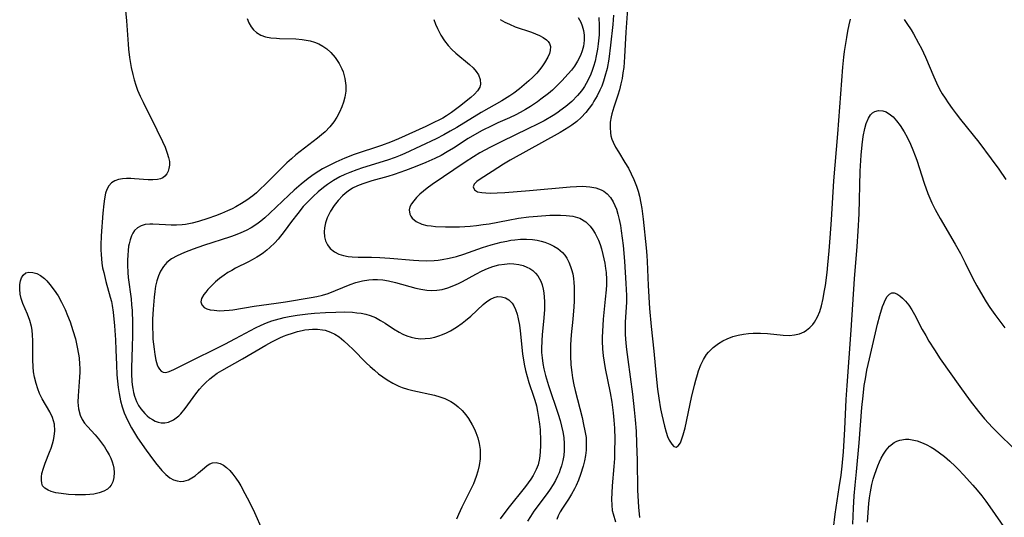
# Model space of a CAD drawing. Units: inches. Extents: x 2042369 to 2047770, y 274406 to 278028.
# Drawn here: x 2043699 to 2043825, y 274958 to 275021 of the extents above; entities that cross this region are included whole.
import ezdxf

# ---------------------------------------------------------------- set-up
doc = ezdxf.new("R2010")
doc.units = ezdxf.units.IN
doc.header["$MEASUREMENT"] = 0
doc.layers.add('c_28_T11S_R18E', color=20, linetype='Continuous')

msp = doc.modelspace()

# ---------------------------------------------------------------- linework, layer by layer
at = {"layer": 'c_28_T11S_R18E'}
for points in [[(2043777, 275023.24, 856), (2043776.75, 275019.67, 856), (2043776.58, 275016.54, 856), (2043776.48, 275015.18, 856), (2043776.39, 275014.48, 856), (2043776.28, 275013.77, 856), (2043776.13, 275013.06, 856), (2043775.94, 275012.3, 856), (2043775.74, 275011.61, 856), (2043775.23, 275010.09, 856), (2043774.97, 275009.25, 856), (2043774.88, 275008.88, 856), (2043774.77, 275008.18, 856), (2043774.74, 275007.49, 856), (2043774.79, 275006.81, 856), (2043774.86, 275006.42, 856), (2043774.97, 275006.02, 856), (2043775.13, 275005.62, 856), (2043775.45, 275004.99, 856), (2043775.81, 275004.37, 856), (2043776.64, 275003.04, 856), (2043777.08, 275002.3, 856), (2043777.45, 275001.6, 856), (2043777.79, 275000.87, 856), (2043778.12, 275000.02, 856), (2043778.32, 274999.38, 856), (2043778.49, 274998.74, 856), (2043778.69, 274997.82, 856), (2043778.81, 274997.15, 856), (2043778.99, 274995.79, 856), (2043779.37, 274992.11, 856), (2043779.45, 274991.16, 856), (2043779.49, 274990.38, 856), (2043779.61, 274987.31, 856), (2043779.8, 274984.38, 856), (2043780, 274982.1, 856), (2043780.34, 274978.92, 856), (2043780.62, 274975.76, 856), (2043780.8, 274974.1, 856), (2043780.96, 274972.92, 856), (2043781.2, 274971.57, 856), (2043781.35, 274970.82, 856), (2043781.69, 274969.37, 856), (2043781.92, 274968.57, 856), (2043782.1, 274968.04, 856), (2043782.3, 274967.58, 856), (2043782.45, 274967.3, 856), (2043782.62, 274967.06, 856), (2043782.9, 274966.78, 856), (2043783.18, 274966.69, 856), (2043783.46, 274966.86, 856), (2043783.72, 274967.24, 856), (2043783.88, 274967.61, 856), (2043784.1, 274968.25, 856), (2043784.32, 274969.13, 856), (2043785.16, 274973, 856), (2043785.53, 274974.6, 856), (2043785.7, 274975.25, 856), (2043785.9, 274975.97, 856), (2043786.05, 274976.43, 856), (2043786.33, 274977.17, 856), (2043786.66, 274977.86, 856), (2043787.06, 274978.49, 856), (2043787.32, 274978.82, 856), (2043787.93, 274979.41, 856), (2043788.61, 274979.92, 856), (2043789.15, 274980.25, 856), (2043789.71, 274980.53, 856), (2043790.42, 274980.8, 856), (2043791.1, 274980.98, 856), (2043791.79, 274981.11, 856), (2043792.44, 274981.19, 856), (2043793.03, 274981.23, 856), (2043793.94, 274981.24, 856), (2043794.85, 274981.2, 856), (2043796.86, 274980.98, 856), (2043797.67, 274980.95, 856), (2043798.29, 274981.01, 856), (2043798.93, 274981.16, 856), (2043799.52, 274981.42, 856), (2043799.84, 274981.61, 856), (2043800.27, 274981.94, 856), (2043800.65, 274982.32, 856), (2043800.87, 274982.62, 856), (2043801.26, 274983.33, 856), (2043801.53, 274984.01, 856), (2043801.75, 274984.74, 856), (2043801.96, 274985.65, 856), (2043802.11, 274986.46, 856), (2043802.24, 274987.3, 856), (2043802.47, 274989, 856), (2043802.57, 274989.96, 856), (2043802.74, 274991.73, 856), (2043802.87, 274993.42, 856), (2043803.03, 274995.7, 856), (2043803.34, 275000.7, 856), (2043803.84, 275006.7, 856), (2043804.46, 275015.22, 856), (2043804.6, 275016.48, 856), (2043804.7, 275017.22, 856), (2043804.98, 275019.01, 856), (2043805.13, 275019.82, 856), (2043805.29, 275020.62, 856), (2043805.47, 275021.33, 856)], [(2043712.84, 275022.44, 870), (2043712.96, 275021.12, 870), (2043713.17, 275018.14, 870), (2043713.23, 275017.51, 870), (2043713.36, 275016.42, 870), (2043713.57, 275015.18, 870), (2043713.78, 275014.26, 870), (2043713.96, 275013.58, 870), (2043714.17, 275012.9, 870), (2043714.4, 275012.27, 870), (2043714.74, 275011.48, 870), (2043715.09, 275010.75, 870), (2043716.85, 275007.19, 870), (2043717.56, 275005.73, 870), (2043717.9, 275004.97, 870), (2043718.19, 275004.23, 870), (2043718.35, 275003.68, 870), (2043718.45, 275003.15, 870), (2043718.46, 275002.7, 870), (2043718.4, 275002.26, 870), (2043718.3, 275001.92, 870), (2043718.11, 275001.57, 870), (2043717.86, 275001.28, 870), (2043717.6, 275001.09, 870), (2043717.31, 275000.95, 870), (2043716.92, 275000.86, 870), (2043716.36, 275000.81, 870)], [(2043728.38, 275021.41, 868), (2043728.59, 275020.85, 868), (2043728.88, 275020.35, 868), (2043729.21, 275019.95, 868), (2043729.6, 275019.61, 868), (2043730.13, 275019.3, 868), (2043730.75, 275019.09, 868), (2043731.41, 275018.96, 868), (2043732.12, 275018.89, 868), (2043732.53, 275018.86, 868), (2043734.59, 275018.8, 868), (2043735.42, 275018.74, 868), (2043735.94, 275018.67, 868), (2043736.44, 275018.56, 868), (2043737.01, 275018.39, 868), (2043737.54, 275018.17, 868), (2043738.06, 275017.9, 868), (2043738.55, 275017.55, 868), (2043739.09, 275017.07, 868), (2043739.64, 275016.44, 868), (2043740.14, 275015.69, 868), (2043740.49, 275014.99, 868), (2043740.64, 275014.59, 868), (2043740.87, 275013.74, 868), (2043740.98, 275012.86, 868), (2043740.99, 275012.44, 868), (2043740.98, 275012.13, 868), (2043740.86, 275011.35, 868), (2043740.7, 275010.74, 868), (2043740.5, 275010.14, 868), (2043740.19, 275009.44, 868), (2043739.86, 275008.82, 868), (2043739.46, 275008.23, 868), (2043738.93, 275007.57, 868), (2043738.34, 275006.96, 868), (2043737.88, 275006.54, 868), (2043737.38, 275006.12, 868), (2043735.16, 275004.44, 868), (2043734.62, 275004, 868), (2043734.03, 275003.49, 868), (2043733.47, 275002.97, 868), (2043732.62, 275002.15, 868), (2043730.73, 275000.24, 868), (2043730.02, 274999.56, 868), (2043729.58, 274999.16, 868), (2043729.11, 274998.77, 868), (2043728.36, 274998.22, 868), (2043727.67, 274997.78, 868), (2043726.95, 274997.37, 868), (2043726.48, 274997.13, 868), (2043725.88, 274996.84, 868), (2043725.12, 274996.52, 868), (2043724.36, 274996.22, 868), (2043723.38, 274995.87, 868), (2043722.19, 274995.51, 868), (2043721.35, 274995.29, 868), (2043720.52, 274995.13, 868), (2043720.09, 274995.08, 868), (2043719.38, 274995.03, 868), (2043718.67, 274995.03, 868), (2043717.97, 274995.05, 868), (2043716.34, 274995.15, 868), (2043715.97, 274995.15, 868), (2043715.38, 274995.1, 868), (2043714.85, 274994.96, 868), (2043714.39, 274994.7, 868), (2043714.01, 274994.33, 868), (2043713.79, 274994.02, 868), (2043713.61, 274993.67, 868), (2043713.44, 274993.17, 868), (2043713.3, 274992.64, 868), (2043713.25, 274992.35, 868), (2043713.18, 274991.78, 868), (2043713.13, 274991.19, 868), (2043713.11, 274990.56, 868), (2043713.11, 274989.92, 868), (2043713.15, 274989, 868), (2043713.2, 274988.33, 868), (2043713.56, 274985.6, 868), (2043713.63, 274984.87, 868), (2043713.69, 274984.11, 868), (2043713.74, 274982.57, 868), (2043713.75, 274980.93, 868), (2043713.72, 274979.47, 868), (2043713.63, 274976.81, 868), (2043713.62, 274976.01, 868), (2043713.66, 274975.09, 868), (2043713.71, 274974.62, 868), (2043713.77, 274974.15, 868), (2043713.87, 274973.67, 868), (2043713.99, 274973.2, 868), (2043714.26, 274972.5, 868), (2043714.52, 274972.01, 868), (2043714.82, 274971.57, 868), (2043715.31, 274970.99, 868), (2043715.62, 274970.69, 868), (2043715.93, 274970.43, 868), (2043716.28, 274970.19, 868), (2043716.64, 274969.99, 868), (2043717.01, 274969.85, 868), (2043717.39, 274969.77, 868), (2043717.87, 274969.77, 868), (2043718.34, 274969.87, 868), (2043718.99, 274970.17, 868), (2043719.66, 274970.69, 868), (2043719.91, 274970.94, 868), (2043720.47, 274971.6, 868), (2043721.85, 274973.48, 868), (2043722.3, 274974.06, 868), (2043722.67, 274974.49, 868), (2043723.07, 274974.91, 868), (2043723.63, 274975.42, 868), (2043723.99, 274975.71, 868), (2043724.56, 274976.11, 868), (2043725.15, 274976.48, 868), (2043727.8, 274977.95, 868), (2043730.76, 274979.7, 868), (2043731.52, 274980.12, 868), (2043732.57, 274980.65, 868), (2043733.03, 274980.85, 868), (2043733.5, 274981.03, 868), (2043734.16, 274981.25, 868), (2043734.82, 274981.44, 868), (2043735.41, 274981.57, 868), (2043735.77, 274981.64, 868), (2043736.26, 274981.7, 868), (2043736.73, 274981.74, 868), (2043737.38, 274981.74, 868), (2043738.01, 274981.67, 868), (2043738.36, 274981.6, 868), (2043739.04, 274981.37, 868), (2043739.6, 274981.09, 868), (2043740.13, 274980.75, 868), (2043740.75, 274980.26, 868), (2043741.35, 274979.72, 868), (2043741.9, 274979.18, 868), (2043743.59, 274977.46, 868), (2043744.09, 274976.98, 868), (2043744.64, 274976.49, 868), (2043745.17, 274976.05, 868), (2043745.7, 274975.64, 868), (2043746.26, 274975.26, 868), (2043746.99, 274974.84, 868), (2043747.75, 274974.48, 868), (2043748.2, 274974.31, 868), (2043748.86, 274974.1, 868), (2043749.53, 274973.92, 868), (2043752.31, 274973.3, 868), (2043753, 274973.11, 868), (2043753.64, 274972.88, 868), (2043754.41, 274972.5, 868), (2043754.88, 274972.19, 868), (2043755.33, 274971.83, 868), (2043755.84, 274971.34, 868), (2043756.3, 274970.81, 868), (2043756.65, 274970.32, 868), (2043757.13, 274969.54, 868), (2043757.42, 274968.98, 868), (2043757.61, 274968.55, 868), (2043757.86, 274967.85, 868), (2043758.04, 274967.13, 868), (2043758.14, 274966.36, 868), (2043758.16, 274965.78, 868), (2043758.13, 274965.2, 868), (2043758.02, 274964.35, 868), (2043757.85, 274963.63, 868), (2043757.64, 274962.93, 868), (2043757.28, 274962, 868), (2043757.01, 274961.39, 868), (2043756.76, 274960.89, 868), (2043755.8, 274959.01, 868), (2043755.37, 274958.07, 868), (2043755.11, 274957.46, 868)], [(2043760.7, 275021.29, 864), (2043761.28, 275020.97, 864), (2043761.88, 275020.68, 864), (2043762.63, 275020.37, 864), (2043764.72, 275019.66, 864), (2043765.23, 275019.47, 864), (2043765.74, 275019.25, 864), (2043766.19, 275019.01, 864), (2043766.62, 275018.71, 864), (2043766.85, 275018.48, 864), (2043767.02, 275018.23, 864), (2043767.14, 275017.84, 864), (2043767.11, 275017.32, 864), (2043767, 275016.94, 864), (2043766.78, 275016.46, 864), (2043766.38, 275015.76, 864), (2043766.04, 275015.26, 864), (2043765.73, 275014.87, 864), (2043765.37, 275014.44, 864), (2043764.88, 275013.94, 864), (2043764.36, 275013.44, 864), (2043763.79, 275012.93, 864), (2043763.19, 275012.44, 864), (2043762.44, 275011.89, 864), (2043761.93, 275011.55, 864), (2043760.92, 275010.92, 864), (2043758.26, 275009.4, 864), (2043755.15, 275007.5, 864), (2043754.33, 275007.02, 864), (2043753.5, 275006.55, 864), (2043752.52, 275006.05, 864), (2043748.54, 275004.18, 864), (2043747.92, 275003.91, 864), (2043747.29, 275003.66, 864), (2043746.33, 275003.32, 864), (2043743.14, 275002.36, 864), (2043742.39, 275002.1, 864), (2043741.5, 275001.77, 864), (2043740.86, 275001.49, 864), (2043740.22, 275001.19, 864), (2043739.41, 275000.74, 864), (2043738.63, 275000.23, 864), (2043738.12, 274999.85, 864), (2043737.46, 274999.3, 864), (2043736.83, 274998.7, 864), (2043736.18, 274998.06, 864), (2043735.56, 274997.39, 864), (2043734.84, 274996.52, 864), (2043734.05, 274995.5, 864), (2043733.11, 274994.22, 864), (2043732.33, 274993.24, 864), (2043731.91, 274992.77, 864), (2043731.3, 274992.17, 864), (2043730.89, 274991.82, 864), (2043730.46, 274991.49, 864), (2043730.04, 274991.2, 864), (2043729.61, 274990.92, 864), (2043729.03, 274990.59, 864), (2043728.57, 274990.35, 864), (2043726.91, 274989.52, 864), (2043726.41, 274989.25, 864), (2043725.92, 274988.97, 864), (2043725.46, 274988.66, 864), (2043724.87, 274988.23, 864), (2043724.34, 274987.78, 864), (2043723.93, 274987.38, 864), (2043723.37, 274986.8, 864), (2043723.1, 274986.47, 864), (2043722.86, 274986.16, 864), (2043722.57, 274985.67, 864), (2043722.47, 274985.23, 864), (2043722.59, 274984.84, 864), (2043722.91, 274984.53, 864), (2043723.25, 274984.35, 864), (2043723.67, 274984.23, 864), (2043724.16, 274984.15, 864), (2043724.87, 274984.1, 864), (2043725.47, 274984.11, 864), (2043726.09, 274984.16, 864), (2043726.54, 274984.23, 864), (2043729.3, 274984.7, 864), (2043732.09, 274985.06, 864), (2043733.29, 274985.24, 864), (2043736.57, 274985.77, 864), (2043737.29, 274985.9, 864), (2043737.99, 274986.07, 864), (2043738.73, 274986.31, 864), (2043741.53, 274987.44, 864), (2043742.28, 274987.69, 864), (2043743.1, 274987.9, 864), (2043743.92, 274988.04, 864), (2043744.46, 274988.08, 864), (2043745.04, 274988.08, 864), (2043745.73, 274988.03, 864), (2043746.42, 274987.93, 864), (2043747.35, 274987.72, 864), (2043749.93, 274987, 864), (2043750.56, 274986.85, 864), (2043751.32, 274986.74, 864), (2043751.96, 274986.7, 864), (2043752.6, 274986.73, 864), (2043753.3, 274986.83, 864), (2043754.04, 274987.02, 864), (2043754.78, 274987.3, 864), (2043755.4, 274987.58, 864), (2043755.9, 274987.84, 864), (2043757.58, 274988.77, 864), (2043758.42, 274989.2, 864), (2043759.08, 274989.5, 864), (2043759.75, 274989.74, 864), (2043760.53, 274989.95, 864), (2043761.24, 274990.06, 864), (2043761.95, 274990.11, 864), (2043762.45, 274990.09, 864), (2043763.1, 274990, 864), (2043763.63, 274989.86, 864), (2043764.12, 274989.67, 864), (2043764.5, 274989.47, 864), (2043764.86, 274989.23, 864), (2043765.21, 274988.91, 864), (2043765.51, 274988.55, 864), (2043765.9, 274987.88, 864), (2043766.08, 274987.39, 864), (2043766.21, 274986.87, 864), (2043766.29, 274986.39, 864), (2043766.34, 274985.85, 864), (2043766.37, 274985.28, 864), (2043766.37, 274984.77, 864), (2043766.36, 274984.25, 864), (2043766.28, 274983.19, 864), (2043766.07, 274981.03, 864), (2043766.02, 274980.31, 864), (2043765.99, 274979.24, 864), (2043766, 274978.78, 864), (2043766.05, 274978.07, 864), (2043766.15, 274977.36, 864), (2043766.28, 274976.66, 864), (2043766.48, 274975.82, 864), (2043766.88, 274974.55, 864), (2043768.11, 274970.88, 864), (2043768.35, 274970.07, 864), (2043768.54, 274969.35, 864), (2043768.7, 274968.63, 864), (2043768.82, 274967.91, 864), (2043768.89, 274967.12, 864), (2043768.88, 274966.26, 864), (2043768.82, 274965.61, 864), (2043768.71, 274964.97, 864), (2043768.53, 274964.28, 864), (2043768.39, 274963.84, 864), (2043768.22, 274963.39, 864), (2043768.02, 274962.95, 864), (2043767.76, 274962.43, 864), (2043767.47, 274961.91, 864), (2043767.08, 274961.3, 864), (2043766.69, 274960.74, 864), (2043765.02, 274958.48, 864), (2043764.57, 274957.8, 864), (2043764.21, 274957.21, 864)], [(2043770.66, 275021.53, 862), (2043771.01, 275020.95, 862), (2043771.2, 275020.49, 862), (2043771.36, 275019.89, 862), (2043771.44, 275019.27, 862), (2043771.44, 275018.63, 862), (2043771.4, 275018.23, 862), (2043771.34, 275017.89, 862), (2043771.19, 275017.28, 862), (2043770.96, 275016.69, 862), (2043770.59, 275015.97, 862), (2043770.18, 275015.34, 862), (2043769.8, 275014.83, 862), (2043769.4, 275014.34, 862), (2043768.58, 275013.45, 862), (2043767.95, 275012.83, 862), (2043767.37, 275012.28, 862), (2043766.87, 275011.85, 862), (2043765.91, 275011.1, 862), (2043765.47, 275010.78, 862), (2043764.6, 275010.19, 862), (2043763.94, 275009.79, 862), (2043763.26, 275009.41, 862), (2043762.69, 275009.12, 862), (2043761.89, 275008.74, 862), (2043760.4, 275008.09, 862), (2043759.63, 275007.73, 862), (2043758.42, 275007.11, 862), (2043757.72, 275006.73, 862), (2043756.61, 275006.08, 862), (2043754.74, 275004.87, 862), (2043753.95, 275004.38, 862), (2043753.15, 275003.92, 862), (2043752.36, 275003.54, 862), (2043751.22, 275003.04, 862), (2043749.86, 275002.48, 862), (2043748.61, 275001.99, 862), (2043747.9, 275001.73, 862), (2043747.18, 275001.49, 862), (2043746.34, 275001.24, 862), (2043744.3, 275000.67, 862), (2043743.15, 275000.3, 862), (2043742.49, 275000.03, 862), (2043741.86, 274999.73, 862), (2043741.29, 274999.37, 862), (2043740.91, 274999.08, 862), (2043740.57, 274998.77, 862), (2043740, 274998.16, 862), (2043739.49, 274997.52, 862), (2043739.04, 274996.83, 862), (2043738.9, 274996.57, 862), (2043738.61, 274995.94, 862), (2043738.4, 274995.31, 862), (2043738.27, 274994.68, 862), (2043738.22, 274994.17, 862), (2043738.27, 274993.55, 862), (2043738.41, 274993.01, 862), (2043738.65, 274992.51, 862), (2043739.01, 274992.03, 862), (2043739.55, 274991.6, 862), (2043740.09, 274991.32, 862), (2043740.69, 274991.13, 862), (2043741.31, 274991.01, 862), (2043741.78, 274990.96, 862), (2043742.58, 274990.93, 862), (2043744.26, 274990.93, 862), (2043745.33, 274990.89, 862), (2043746.6, 274990.8, 862), (2043749.64, 274990.54, 862), (2043750.32, 274990.5, 862), (2043751.26, 274990.48, 862), (2043752.27, 274990.51, 862), (2043752.79, 274990.55, 862), (2043753.3, 274990.62, 862), (2043754.17, 274990.79, 862), (2043755.11, 274991.04, 862), (2043756.05, 274991.34, 862), (2043758.45, 274992.16, 862), (2043759.54, 274992.5, 862), (2043760.83, 274992.84, 862), (2043761.57, 274993, 862), (2043762.08, 274993.09, 862), (2043762.59, 274993.16, 862), (2043763.29, 274993.22, 862), (2043764.06, 274993.23, 862), (2043764.82, 274993.19, 862), (2043765.44, 274993.1, 862), (2043765.93, 274992.99, 862), (2043766.41, 274992.85, 862), (2043767.05, 274992.61, 862), (2043767.57, 274992.35, 862), (2043768.05, 274992.04, 862), (2043768.66, 274991.52, 862), (2043768.96, 274991.18, 862), (2043769.21, 274990.81, 862), (2043769.49, 274990.3, 862), (2043769.7, 274989.76, 862), (2043769.83, 274989.36, 862), (2043769.97, 274988.8, 862), (2043770.06, 274988.22, 862), (2043770.12, 274987.7, 862), (2043770.15, 274987.17, 862), (2043770.17, 274986.51, 862), (2043770.14, 274985.3, 862), (2043770.1, 274984.59, 862), (2043769.98, 274983.01, 862), (2043769.79, 274981.01, 862), (2043769.7, 274979.75, 862), (2043769.68, 274979.22, 862), (2043769.68, 274978.33, 862), (2043769.74, 274977.2, 862), (2043769.84, 274976.23, 862), (2043769.95, 274975.52, 862), (2043770.12, 274974.65, 862), (2043770.29, 274973.92, 862), (2043771.16, 274970.48, 862), (2043771.37, 274969.59, 862), (2043771.54, 274968.74, 862), (2043771.67, 274967.89, 862), (2043771.71, 274967.08, 862), (2043771.68, 274966.27, 862), (2043771.59, 274965.59, 862), (2043771.46, 274964.91, 862), (2043771.3, 274964.24, 862), (2043770.97, 274963.17, 862), (2043770.72, 274962.47, 862), (2043770.43, 274961.8, 862), (2043770.21, 274961.36, 862), (2043769.83, 274960.68, 862), (2043769.42, 274960.02, 862), (2043768.67, 274958.89, 862), (2043768.39, 274958.41, 862), (2043768.13, 274957.91, 862), (2043767.94, 274957.43, 862)], [(2043773.32, 275021.56, 860), (2043773.36, 275020.53, 860), (2043773.33, 275019.35, 860), (2043773.23, 275018.18, 860), (2043773.14, 275017.49, 860), (2043772.98, 275016.63, 860), (2043772.83, 275015.95, 860), (2043772.63, 275015.28, 860), (2043772.47, 275014.78, 860), (2043772.28, 275014.3, 860), (2043771.91, 275013.51, 860), (2043771.47, 275012.75, 860), (2043771.29, 275012.48, 860), (2043771.09, 275012.19, 860), (2043770.59, 275011.59, 860), (2043769.84, 275010.82, 860), (2043769.11, 275010.19, 860), (2043768.34, 275009.61, 860), (2043768.05, 275009.4, 860), (2043767.48, 275009.03, 860), (2043766.31, 275008.36, 860), (2043765.48, 275007.92, 860), (2043764.26, 275007.32, 860), (2043760.91, 275005.72, 860), (2043759.46, 275005, 860), (2043758.11, 275004.25, 860), (2043757.3, 275003.76, 860), (2043756.23, 275003.07, 860), (2043752.01, 275000.23, 860), (2043751.37, 274999.76, 860), (2043750.9, 274999.38, 860), (2043750.46, 274998.98, 860), (2043750.03, 274998.55, 860), (2043749.66, 274998.13, 860), (2043749.38, 274997.73, 860), (2043749.18, 274997.35, 860), (2043749.09, 274996.97, 860), (2043749.16, 274996.43, 860), (2043749.29, 274996.17, 860), (2043749.47, 274995.92, 860), (2043749.7, 274995.69, 860), (2043749.98, 274995.49, 860), (2043750.71, 274995.15, 860), (2043751.33, 274995, 860), (2043751.88, 274994.92, 860), (2043752.46, 274994.87, 860), (2043753.73, 274994.8, 860), (2043754.6, 274994.8, 860), (2043755.49, 274994.83, 860), (2043756.87, 274994.91, 860), (2043757.7, 274994.99, 860), (2043758.54, 274995.1, 860), (2043759.28, 274995.21, 860), (2043761.73, 274995.68, 860), (2043763.03, 274995.9, 860), (2043764.38, 274996.08, 860), (2043765.48, 274996.19, 860), (2043767.06, 274996.3, 860), (2043767.62, 274996.32, 860), (2043768.4, 274996.32, 860), (2043769.15, 274996.28, 860), (2043769.98, 274996.18, 860), (2043770.88, 274995.91, 860), (2043771.65, 274995.44, 860), (2043772.21, 274994.89, 860), (2043772.55, 274994.45, 860), (2043772.84, 274993.97, 860), (2043773.06, 274993.54, 860), (2043773.26, 274993.09, 860), (2043773.46, 274992.55, 860), (2043773.64, 274992, 860), (2043773.83, 274991.28, 860), (2043774.07, 274990.17, 860), (2043774.17, 274989.5, 860), (2043774.23, 274989, 860), (2043774.28, 274988.07, 860), (2043774.27, 274987.41, 860), (2043774.23, 274986.75, 860), (2043774.13, 274985.59, 860), (2043773.86, 274983, 860), (2043773.8, 274982.22, 860), (2043773.75, 274980.74, 860), (2043773.75, 274980.19, 860), (2043773.79, 274979.23, 860), (2043773.87, 274978.33, 860), (2043773.98, 274977.52, 860), (2043774.12, 274976.71, 860), (2043774.75, 274973.63, 860), (2043774.96, 274972.42, 860), (2043775.14, 274971.05, 860), (2043775.23, 274970.14, 860), (2043775.3, 274969.08, 860), (2043775.34, 274967.68, 860), (2043775.33, 274966.1, 860), (2043775.3, 274965.22, 860), (2043775.24, 274964.19, 860), (2043775.02, 274961.73, 860), (2043774.97, 274960.85, 860), (2043774.94, 274960.05, 860), (2043774.96, 274959.27, 860), (2043775.03, 274958.6, 860), (2043775.12, 274958.15, 860), (2043775.42, 274957.13, 860)], [(2043775.2, 275021.85, 858), (2043775.1, 275020.64, 858), (2043774.81, 275018.03, 858), (2043774.58, 275016.23, 858), (2043774.36, 275015.04, 858), (2043774.09, 275014.03, 858), (2043773.89, 275013.41, 858), (2043773.67, 275012.79, 858), (2043773.44, 275012.25, 858), (2043773.08, 275011.53, 858), (2043772.69, 275010.84, 858), (2043772.49, 275010.53, 858), (2043772.08, 275009.95, 858), (2043771.64, 275009.4, 858), (2043771.06, 275008.78, 858), (2043770.48, 275008.26, 858), (2043769.85, 275007.79, 858), (2043769.47, 275007.53, 858), (2043768.36, 275006.86, 858), (2043761.98, 275003.32, 858), (2043761.14, 275002.82, 858), (2043759.69, 275001.87, 858), (2043758.14, 275000.9, 858), (2043757.74, 275000.62, 858), (2043757.38, 275000.25, 858), (2043757.26, 274999.9, 858), (2043757.43, 274999.53, 858), (2043757.83, 274999.3, 858), (2043758.37, 274999.18, 858), (2043758.87, 274999.14, 858), (2043759.43, 274999.13, 858), (2043760.31, 274999.16, 858), (2043761.29, 274999.21, 858), (2043764.46, 274999.45, 858), (2043769.65, 274999.93, 858), (2043770.45, 274999.97, 858), (2043771.23, 274999.99, 858), (2043772.17, 274999.93, 858), (2043772.92, 274999.79, 858), (2043773.61, 274999.55, 858), (2043773.95, 274999.36, 858), (2043774.36, 274999.03, 858), (2043774.78, 274998.56, 858), (2043775.13, 274998.01, 858), (2043775.37, 274997.55, 858), (2043775.56, 274997.05, 858), (2043775.75, 274996.42, 858), (2043775.91, 274995.76, 858), (2043776.06, 274994.99, 858), (2043776.17, 274994.3, 858), (2043776.41, 274992.43, 858), (2043776.59, 274990.43, 858), (2043776.77, 274987.56, 858), (2043776.84, 274986.06, 858), (2043776.84, 274985.19, 858), (2043776.68, 274982.65, 858), (2043776.67, 274981.6, 858), (2043776.69, 274981.06, 858), (2043776.77, 274979.95, 858), (2043776.86, 274979.16, 858), (2043777.02, 274977.85, 858), (2043777.61, 274973.44, 858), (2043777.84, 274971.45, 858), (2043777.96, 274970.16, 858), (2043778.06, 274968.71, 858), (2043778.14, 274967.16, 858), (2043778.19, 274965, 858), (2043778.25, 274961.17, 858), (2043778.28, 274960.45, 858), (2043778.38, 274959.02, 858), (2043778.52, 274957.68, 858)], [(2043752.23, 275021.28, 866), (2043752.44, 275020.69, 866), (2043752.68, 275020.12, 866), (2043753.11, 275019.29, 866), (2043753.59, 275018.55, 866), (2043754.07, 275017.96, 866), (2043754.55, 275017.46, 866), (2043755.04, 275017, 866), (2043756.77, 275015.54, 866), (2043757.24, 275015.11, 866), (2043757.64, 275014.67, 866), (2043757.94, 275014.22, 866), (2043758.17, 275013.62, 866), (2043758.2, 275013.03, 866), (2043758.1, 275012.64, 866), (2043757.83, 275012.19, 866), (2043757.43, 275011.76, 866), (2043756.94, 275011.33, 866), (2043755.5, 275010.18, 866), (2043754.47, 275009.4, 866), (2043753.84, 275008.99, 866), (2043753.37, 275008.7, 866), (2043752.86, 275008.42, 866), (2043752.33, 275008.16, 866), (2043751.22, 275007.64, 866), (2043747.7, 275006.06, 866), (2043746.68, 275005.63, 866), (2043745.54, 275005.21, 866), (2043742.04, 275004.03, 866), (2043740.88, 275003.59, 866), (2043739.72, 275003.08, 866), (2043738.85, 275002.65, 866), (2043738.03, 275002.21, 866), (2043737.54, 275001.92, 866), (2043736.93, 275001.52, 866), (2043736.18, 275000.97, 866), (2043735.28, 275000.25, 866), (2043734.4, 274999.5, 866), (2043733.69, 274998.86, 866), (2043731.3, 274996.57, 866), (2043730.65, 274995.98, 866), (2043730.14, 274995.55, 866), (2043729.61, 274995.15, 866), (2043728.91, 274994.7, 866), (2043728.25, 274994.35, 866), (2043727.56, 274994.04, 866), (2043726.84, 274993.76, 866), (2043726.25, 274993.55, 866), (2043722.81, 274992.44, 866), (2043721.49, 274991.96, 866), (2043720.38, 274991.52, 866), (2043719.44, 274991.11, 866), (2043718.74, 274990.72, 866), (2043718.13, 274990.25, 866), (2043717.68, 274989.73, 866), (2043717.33, 274989.17, 866), (2043717.05, 274988.55, 866), (2043716.84, 274987.9, 866), (2043716.69, 274987.23, 866), (2043716.58, 274986.54, 866), (2043716.5, 274985.83, 866), (2043716.37, 274984.3, 866), (2043716.31, 274983.04, 866), (2043716.29, 274982.05, 866), (2043716.32, 274981.04, 866), (2043716.36, 274980.47, 866), (2043716.49, 274979.17, 866), (2043716.59, 274978.49, 866), (2043716.73, 274977.8, 866), (2043716.91, 274977.19, 866), (2043717.03, 274976.9, 866), (2043717.19, 274976.62, 866), (2043717.41, 274976.38, 866), (2043717.66, 274976.24, 866), (2043717.95, 274976.22, 866), (2043718.28, 274976.28, 866), (2043718.64, 274976.42, 866), (2043719.12, 274976.63, 866), (2043720.4, 274977.26, 866), (2043725.55, 274979.83, 866), (2043726.88, 274980.54, 866), (2043728.82, 274981.59, 866), (2043729.45, 274981.92, 866), (2043730.17, 274982.25, 866), (2043730.84, 274982.54, 866), (2043731.53, 274982.79, 866), (2043732, 274982.94, 866), (2043733.12, 274983.23, 866), (2043733.76, 274983.36, 866), (2043734.76, 274983.54, 866), (2043736.13, 274983.71, 866), (2043736.98, 274983.79, 866), (2043738.4, 274983.88, 866), (2043739.71, 274983.93, 866), (2043740.78, 274983.94, 866), (2043741.86, 274983.9, 866), (2043742.38, 274983.85, 866), (2043742.96, 274983.78, 866), (2043743.53, 274983.67, 866), (2043744.11, 274983.5, 866), (2043744.78, 274983.22, 866), (2043745.43, 274982.87, 866), (2043746.01, 274982.51, 866), (2043747.06, 274981.8, 866), (2043747.8, 274981.36, 866), (2043748.29, 274981.11, 866), (2043748.79, 274980.9, 866), (2043749.32, 274980.73, 866), (2043749.87, 274980.61, 866), (2043750.56, 274980.53, 866), (2043751.14, 274980.54, 866), (2043751.75, 274980.61, 866), (2043752.36, 274980.74, 866), (2043752.85, 274980.88, 866), (2043753.33, 274981.05, 866), (2043753.86, 274981.28, 866), (2043754.38, 274981.55, 866), (2043755.13, 274982.01, 866), (2043755.86, 274982.52, 866), (2043756.26, 274982.84, 866), (2043756.94, 274983.42, 866), (2043758.55, 274984.9, 866), (2043759, 274985.28, 866), (2043759.46, 274985.59, 866), (2043759.92, 274985.8, 866), (2043760.38, 274985.9, 866), (2043760.89, 274985.89, 866), (2043761.4, 274985.74, 866), (2043761.81, 274985.5, 866), (2043762.25, 274985.05, 866), (2043762.46, 274984.71, 866), (2043762.67, 274984.26, 866), (2043762.87, 274983.68, 866), (2043763.02, 274983.06, 866), (2043763.16, 274982.27, 866), (2043763.25, 274981.51, 866), (2043763.56, 274978.6, 866), (2043763.77, 274977.28, 866), (2043763.94, 274976.45, 866), (2043764.14, 274975.69, 866), (2043764.38, 274974.94, 866), (2043765.02, 274973.05, 866), (2043765.14, 274972.67, 866), (2043765.33, 274971.94, 866), (2043765.49, 274971.21, 866), (2043765.62, 274970.48, 866), (2043765.74, 274969.63, 866), (2043765.8, 274968.91, 866), (2043765.85, 274967.48, 866), (2043765.85, 274966.91, 866), (2043765.82, 274966.05, 866), (2043765.72, 274965.21, 866), (2043765.54, 274964.42, 866), (2043765.32, 274963.83, 866), (2043764.92, 274963.04, 866), (2043764.63, 274962.58, 866), (2043763.95, 274961.64, 866), (2043761.7, 274958.85, 866), (2043760.72, 274957.52, 866)], [(2043812.32, 275021.28, 856), (2043812.67, 275020.78, 856), (2043813.2, 275019.97, 856), (2043813.52, 275019.44, 856), (2043814.16, 275018.26, 856), (2043814.51, 275017.57, 856), (2043815.03, 275016.47, 856), (2043816.11, 275013.95, 856), (2043816.44, 275013.21, 856), (2043816.84, 275012.41, 856), (2043817.18, 275011.81, 856), (2043817.55, 275011.23, 856), (2043817.93, 275010.65, 856), (2043818.43, 275009.94, 856), (2043818.94, 275009.25, 856), (2043819.49, 275008.54, 856), (2043821.83, 275005.62, 856), (2043823.44, 275003.5, 856), (2043824.39, 275002.17, 856), (2043825.28, 275000.85, 856)], [(2043803.28, 274956.31, 858), (2043803.5, 274958.13, 858), (2043804.02, 274961.51, 858), (2043804.25, 274963.1, 858), (2043804.38, 274964.26, 858), (2043804.54, 274966.06, 858), (2043804.73, 274968.99, 858), (2043804.9, 274972.76, 858), (2043805.01, 274974.57, 858), (2043805.54, 274981.61, 858), (2043805.97, 274988.18, 858), (2043806.3, 274992.29, 858), (2043806.44, 274994.24, 858), (2043806.54, 274996.49, 858), (2043806.71, 275001.92, 858), (2043806.83, 275003.96, 858), (2043806.95, 275005.28, 858), (2043807.08, 275006.33, 858), (2043807.28, 275007.37, 858), (2043807.46, 275008.01, 858), (2043807.75, 275008.7, 858), (2043808.02, 275009.11, 858), (2043808.26, 275009.35, 858), (2043808.57, 275009.54, 858), (2043809.05, 275009.66, 858), (2043809.59, 275009.64, 858), (2043810, 275009.51, 858), (2043810.58, 275009.13, 858), (2043810.9, 275008.84, 858), (2043811.35, 275008.33, 858), (2043811.78, 275007.76, 858), (2043812.31, 275006.94, 858), (2043812.68, 275006.27, 858), (2043813.11, 275005.39, 858), (2043813.43, 275004.65, 858), (2043813.72, 275003.89, 858), (2043813.92, 275003.32, 858), (2043814.85, 275000.4, 858), (2043815.34, 274999.08, 858), (2043815.86, 274997.88, 858), (2043816.28, 274997.02, 858), (2043816.92, 274995.86, 858), (2043818.81, 274992.61, 858), (2043819.49, 274991.41, 858), (2043820.11, 274990.21, 858), (2043821.08, 274988.23, 858), (2043821.57, 274987.29, 858), (2043822.04, 274986.47, 858), (2043822.77, 274985.25, 858), (2043823.24, 274984.51, 858), (2043823.87, 274983.61, 858), (2043825.16, 274981.9, 858)], [(2043716.36, 275000.81, 870), (2043715.75, 275000.82, 870), (2043713.98, 275000.96, 870), (2043713.51, 275000.98, 870), (2043712.98, 275000.99, 870), (2043712.45, 275000.95, 870), (2043711.96, 275000.87, 870), (2043711.48, 275000.69, 870), (2043711.06, 275000.43, 870), (2043710.73, 275000.06, 870), (2043710.48, 274999.6, 870), (2043710.3, 274999.1, 870), (2043710.15, 274998.37, 870), (2043710.07, 274997.77, 870), (2043709.96, 274996.57, 870), (2043709.76, 274993.65, 870), (2043709.71, 274992.47, 870), (2043709.71, 274991.88, 870), (2043709.73, 274991.3, 870), (2043709.77, 274990.74, 870), (2043709.84, 274990.18, 870), (2043709.93, 274989.59, 870), (2043710.06, 274988.96, 870), (2043710.34, 274987.82, 870), (2043710.91, 274985.81, 870), (2043711.04, 274985.28, 870), (2043711.14, 274984.76, 870), (2043711.27, 274983.91, 870), (2043711.43, 274982.19, 870), (2043711.56, 274980.38, 870), (2043711.62, 274979.12, 870), (2043711.69, 274977.17, 870), (2043711.74, 274975.9, 870), (2043711.81, 274975.1, 870), (2043711.9, 274974.3, 870), (2043712.02, 274973.52, 870), (2043712.21, 274972.6, 870), (2043712.42, 274971.83, 870), (2043712.68, 274971.08, 870), (2043712.88, 274970.61, 870), (2043713.09, 274970.14, 870), (2043713.6, 274969.16, 870), (2043713.99, 274968.51, 870), (2043714.39, 274967.88, 870), (2043715.49, 274966.27, 870), (2043715.94, 274965.65, 870), (2043716.68, 274964.67, 870), (2043717.47, 274963.7, 870), (2043717.98, 274963.18, 870), (2043718.51, 274962.76, 870), (2043718.97, 274962.52, 870), (2043719.44, 274962.37, 870), (2043719.91, 274962.3, 870), (2043720.31, 274962.33, 870), (2043720.89, 274962.51, 870), (2043721.32, 274962.74, 870), (2043721.73, 274963.01, 870), (2043722.18, 274963.38, 870), (2043722.95, 274964.05, 870), (2043723.28, 274964.33, 870), (2043723.62, 274964.55, 870), (2043723.97, 274964.69, 870), (2043724.44, 274964.71, 870), (2043724.94, 274964.58, 870), (2043725.35, 274964.36, 870), (2043725.76, 274964.06, 870), (2043726.17, 274963.68, 870), (2043726.57, 274963.22, 870), (2043726.95, 274962.72, 870), (2043727.31, 274962.18, 870), (2043727.58, 274961.72, 870), (2043728.11, 274960.76, 870), (2043728.69, 274959.64, 870), (2043729.31, 274958.34, 870), (2043730.31, 274956.12, 870)], [(2043805.75, 274956.84, 860), (2043805.84, 274958.88, 860), (2043805.93, 274960.45, 860), (2043806.04, 274961.84, 860), (2043806.2, 274963.53, 860), (2043806.58, 274967.21, 860), (2043806.92, 274971.76, 860), (2043807.06, 274973.24, 860), (2043807.22, 274974.54, 860), (2043807.36, 274975.4, 860), (2043807.56, 274976.51, 860), (2043807.87, 274977.96, 860), (2043808.92, 274982.39, 860), (2043809.21, 274983.49, 860), (2043809.56, 274984.62, 860), (2043809.7, 274985, 860), (2043809.89, 274985.44, 860), (2043810.15, 274985.9, 860), (2043810.43, 274986.23, 860), (2043810.74, 274986.4, 860), (2043811.05, 274986.39, 860), (2043811.38, 274986.25, 860), (2043811.74, 274986.01, 860), (2043812.1, 274985.7, 860), (2043812.46, 274985.33, 860), (2043812.89, 274984.79, 860), (2043813.27, 274984.22, 860), (2043813.62, 274983.6, 860), (2043814.62, 274981.72, 860), (2043815.06, 274980.93, 860), (2043815.47, 274980.21, 860), (2043816.17, 274979.09, 860), (2043816.92, 274977.97, 860), (2043819.41, 274974.42, 860), (2043820.74, 274972.61, 860), (2043821.79, 274971.25, 860), (2043822.59, 274970.29, 860), (2043823.6, 274969.2, 860), (2043827.02, 274965.79, 860)], [(2043807.63, 274957.1, 862), (2043807.71, 274958.32, 862), (2043807.8, 274959.48, 862), (2043807.89, 274960.22, 862), (2043808, 274960.96, 862), (2043808.19, 274961.92, 862), (2043808.36, 274962.58, 862), (2043808.56, 274963.22, 862), (2043808.94, 274964.28, 862), (2043809.15, 274964.79, 862), (2043809.39, 274965.28, 862), (2043809.68, 274965.8, 862), (2043809.99, 274966.28, 862), (2043810.43, 274966.81, 862), (2043811.04, 274967.29, 862), (2043811.38, 274967.46, 862), (2043811.76, 274967.58, 862), (2043812.46, 274967.68, 862), (2043812.89, 274967.68, 862), (2043813.33, 274967.63, 862), (2043813.95, 274967.48, 862), (2043814.54, 274967.28, 862), (2043815.12, 274967.02, 862), (2043815.77, 274966.66, 862), (2043816.19, 274966.4, 862), (2043816.83, 274965.96, 862), (2043817.45, 274965.47, 862), (2043818.15, 274964.88, 862), (2043818.83, 274964.25, 862), (2043819.26, 274963.83, 862), (2043819.89, 274963.16, 862), (2043821.08, 274961.84, 862), (2043821.63, 274961.19, 862), (2043822.21, 274960.47, 862), (2043822.72, 274959.79, 862), (2043823.55, 274958.64, 862), (2043825, 274956.53, 862)]]:
    msp.add_polyline3d(points, dxfattribs=at)
msp.add_polyline3d([(2043710.1, 274961.06, 872), (2043709.5, 274960.84, 872), (2043708.82, 274960.69, 872), (2043708.28, 274960.62, 872), (2043707.75, 274960.59, 872), (2043707.08, 274960.58, 872), (2043706.41, 274960.6, 872), (2043705.55, 274960.65, 872), (2043704.62, 274960.75, 872), (2043703.95, 274960.86, 872), (2043703.34, 274961.02, 872), (2043702.95, 274961.17, 872), (2043702.54, 274961.42, 872), (2043702.26, 274961.74, 872), (2043702.14, 274962.07, 872), (2043702.1, 274962.46, 872), (2043702.11, 274962.88, 872), (2043702.18, 274963.33, 872), (2043702.37, 274964.01, 872), (2043702.59, 274964.64, 872), (2043703.16, 274966.02, 872), (2043703.35, 274966.55, 872), (2043703.52, 274967.08, 872), (2043703.65, 274967.56, 872), (2043703.74, 274968.04, 872), (2043703.82, 274968.78, 872), (2043703.79, 274969.61, 872), (2043703.54, 274970.48, 872), (2043703.18, 274971.2, 872), (2043702.2, 274972.86, 872), (2043701.88, 274973.51, 872), (2043701.63, 274974.14, 872), (2043701.42, 274974.8, 872), (2043701.22, 274975.62, 872), (2043701.11, 274976.29, 872), (2043701.05, 274976.94, 872), (2043701.01, 274977.81, 872), (2043700.99, 274980.28, 872), (2043700.97, 274980.96, 872), (2043700.91, 274981.62, 872), (2043700.83, 274982.08, 872), (2043700.61, 274982.87, 872), (2043700.33, 274983.64, 872), (2043699.75, 274985.02, 872), (2043699.53, 274985.67, 872), (2043699.4, 274986.21, 872), (2043699.33, 274986.84, 872), (2043699.34, 274987.44, 872), (2043699.42, 274987.91, 872), (2043699.55, 274988.29, 872), (2043699.79, 274988.66, 872), (2043700.12, 274988.92, 872), (2043700.5, 274989.02, 872), (2043701.01, 274988.99, 872), (2043701.53, 274988.84, 872), (2043701.98, 274988.6, 872), (2043702.49, 274988.21, 872), (2043702.78, 274987.93, 872), (2043703.19, 274987.46, 872), (2043703.74, 274986.74, 872), (2043704.23, 274986, 872), (2043704.69, 274985.21, 872), (2043705.14, 274984.27, 872), (2043705.46, 274983.48, 872), (2043705.76, 274982.67, 872), (2043706.13, 274981.56, 872), (2043706.44, 274980.52, 872), (2043706.59, 274979.88, 872), (2043706.72, 274979.24, 872), (2043706.91, 274978.07, 872), (2043706.98, 274977.29, 872), (2043707.01, 274976.77, 872), (2043707.01, 274976.26, 872), (2043706.99, 274975.63, 872), (2043706.95, 274975, 872), (2043706.8, 274973.25, 872), (2043706.78, 274972.41, 872), (2043706.83, 274971.59, 872), (2043707.04, 274970.75, 872), (2043707.31, 274970.2, 872), (2043707.62, 274969.75, 872), (2043707.99, 274969.31, 872), (2043708.96, 274968.26, 872), (2043709.4, 274967.74, 872), (2043709.79, 274967.24, 872), (2043710.16, 274966.71, 872), (2043710.52, 274966.13, 872), (2043710.75, 274965.7, 872), (2043710.96, 274965.27, 872), (2043711.13, 274964.82, 872), (2043711.26, 274964.37, 872), (2043711.34, 274963.98, 872), (2043711.4, 274963.45, 872), (2043711.36, 274962.82, 872), (2043711.21, 274962.24, 872), (2043711, 274961.82, 872), (2043710.79, 274961.55, 872), (2043710.54, 274961.32, 872)], close=True, dxfattribs=at)

doc.saveas('drawing.dxf')
